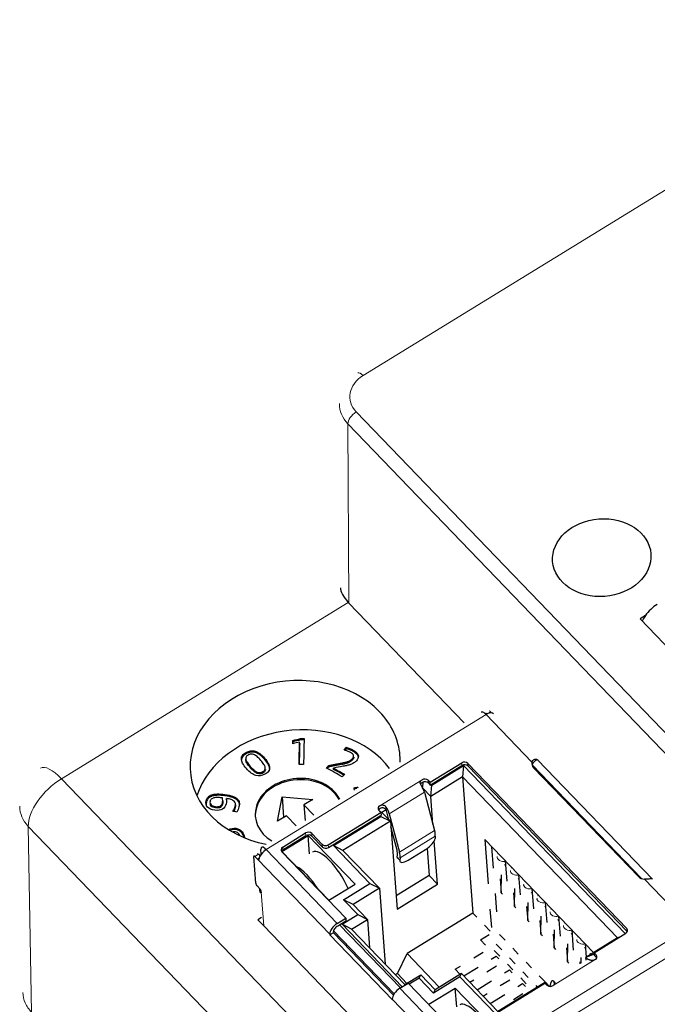
# Model space of a CAD drawing. Units: millimetres. Extents: x 3942 to 5313, y 4116 to 4645.
# Drawn here: x 4038 to 4067, y 4266 to 4311 of the extents above; entities that cross this region are included whole.
import ezdxf

# ---------------------------------------------------------------- set-up
doc = ezdxf.new("R2010")
doc.units = ezdxf.units.MM
doc.layers.add('2', color=7, linetype='Continuous')

msp = doc.modelspace()

# ---------------------------------------------------------------- linework, layer by layer
at = {"layer": '2', "color": 7, "linetype": 'Continuous', "lineweight": 5}
for p, q in [((4155.84, 4357.476), (4053.773, 4294.74)), ((4053.46, 4293.075), (4082.024, 4263.403)), ((4053.082, 4292.533), (4053.127, 4284.349)), ((4081.645, 4262.861), (4053.082, 4292.533)), ((4053.098, 4284.38), (4040.001, 4276.331)), ((4059.385, 4279.26), (4049.352, 4273.093)), ((4059.385, 4279.26), (4061.484, 4277.081)), ((4059.589, 4279.392), (4059.429, 4279.293)), ((4049.061, 4277.415), (4049.056, 4277.476)), ((4052.819, 4276.989), (4052.814, 4277.05)), ((4052.962, 4277.02), (4052.957, 4277.082)), ((4053.203, 4277.113), (4053.198, 4277.175)), ((4058.286, 4276.932), (4058.276, 4277.055)), ((4058.565, 4276.908), (4058.556, 4277.03)), ((4040.001, 4276.331), (4069.04, 4246.165)), ((4054.536, 4275.1), (4056.463, 4276.284)), ((4056.752, 4276.137), (4056.742, 4276.26)), ((4046.846, 4275.525), (4046.842, 4275.586)), ((4054.971, 4274.726), (4056.576, 4275.713)), ((4046.689, 4275.411), (4046.684, 4275.473)), ((4054.818, 4275.047), (4054.83, 4274.892)), ((4067.527, 4243.986), (4038.488, 4274.151)), ((4038.488, 4274.151), (4038.633, 4265.665)), ((4051.159, 4273.732), (4051.149, 4273.854)), ((4051.438, 4273.707), (4051.429, 4273.829)), ((4057.039, 4273.968), (4055.434, 4272.981)), ((4051.905, 4273.335), (4051.914, 4273.213)), ((4055.464, 4272.718), (4057.069, 4273.705)), ((4048.994, 4272.88), (4048.834, 4272.781)), ((4049.299, 4273.068), (4049.293, 4273.148)), ((4049.352, 4273.093), (4052.593, 4269.727)), ((4050.115, 4273.09), (4050.106, 4273.213)), ((4052.193, 4273.188), (4052.184, 4273.31)), ((4048.953, 4272.658), (4049.026, 4272.703)), ((4048.953, 4272.658), (4052.252, 4269.23)), ((4055.452, 4272.612), (4055.333, 4272.755)), ((4066.622, 4271.743), (4068.72, 4269.564)), ((4049.241, 4269.613), (4049.123, 4271.144)), ((4052.422, 4269.391), (4055.19, 4266.515)), ((4052.702, 4269.667), (4055.479, 4266.783)), ((4058.687, 4263.397), (4068.72, 4269.564)), ((4065.819, 4269.372), (4065.81, 4269.495)), ((4058.976, 4262.843), (4069.009, 4269.01)), ((4064.371, 4268.07), (4062.444, 4266.886)), ((4064.422, 4268.17), (4064.412, 4268.292)), ((4062.499, 4266.94), (4062.488, 4267.079)), ((4055.446, 4266.763), (4058.687, 4263.397)), ((4055.106, 4266.265), (4058.406, 4262.837))]:
    msp.add_line(p, q, dxfattribs=at)
at = {"layer": '2', "color": 7, "linetype": 'Continuous'}
for p, q in [((4058.386, 4278.885), (4053.127, 4284.349)), ((4066.661, 4283.778), (4066.416, 4283.627)), ((4066.416, 4283.627), (4080.847, 4268.637)), ((4059.589, 4279.392), (4059.642, 4279.337)), ((4050.573, 4278.019), (4050.569, 4278.08)), ((4050.879, 4277.943), (4050.874, 4278.004)), ((4050.921, 4278.104), (4050.917, 4278.165)), ((4048.85, 4277.527), (4048.845, 4277.588)), ((4053.005, 4277.707), (4053, 4277.768)), ((4053.163, 4277.654), (4053.159, 4277.715)), ((4053.547, 4277.364), (4053.542, 4277.425)), ((4048.221, 4277.173), (4048.216, 4277.234)), ((4048.421, 4277.164), (4048.416, 4277.225)), ((4052.203, 4276.868), (4052.198, 4276.929)), ((4056.832, 4276.167), (4058.276, 4277.055)), ((4056.885, 4276.072), (4058.286, 4276.932)), ((4056.915, 4276.041), (4058.36, 4276.929)), ((4058.36, 4276.929), (4058.311, 4276.412)), ((4058.36, 4276.929), (4065.744, 4269.258)), ((4058.556, 4277.03), (4065.81, 4269.495)), ((4061.493, 4276.958), (4066.488, 4271.77)), ((4066.985, 4271.75), (4061.74, 4277.199)), ((4049.07, 4276.549), (4049.065, 4276.61)), ((4049.292, 4276.673), (4049.287, 4276.735)), ((4052.425, 4276.756), (4052.42, 4276.818)), ((4058.565, 4276.908), (4065.819, 4269.372)), ((4061.555, 4276.834), (4066.341, 4271.862)), ((4056.504, 4276.178), (4056.481, 4275.939)), ((4056.742, 4276.26), (4056.832, 4276.167)), ((4056.752, 4276.137), (4056.841, 4276.044)), ((4056.841, 4276.044), (4056.832, 4276.167)), ((4056.841, 4276.044), (4056.885, 4276.072)), ((4058.311, 4276.412), (4056.866, 4275.524)), ((4056.866, 4275.524), (4056.915, 4276.041)), ((4056.885, 4276.072), (4056.915, 4276.041)), ((4058.311, 4276.412), (4058.788, 4270.195)), ((4058.311, 4276.412), (4065.387, 4269.062)), ((4047.115, 4275.573), (4047.11, 4275.634)), ((4056.5, 4275.904), (4056.866, 4275.524)), ((4056.576, 4275.713), (4057.039, 4273.968)), ((4046.835, 4275.084), (4046.83, 4275.145)), ((4047.368, 4275.275), (4047.363, 4275.337)), ((4047.536, 4275.367), (4047.531, 4275.429)), ((4049.867, 4274.398), (4050.075, 4275.509)), ((4050.075, 4275.509), (4050.147, 4274.57)), ((4050.075, 4275.509), (4051.473, 4275.384)), ((4051.473, 4275.384), (4051.071, 4275.138)), ((4051.071, 4275.138), (4051.126, 4274.423)), ((4051.071, 4275.138), (4051.524, 4274.668)), ((4056.964, 4274.251), (4056.866, 4275.524)), ((4052.184, 4273.31), (4054.584, 4274.785)), ((4054.495, 4274.878), (4054.584, 4274.785)), ((4054.634, 4274.79), (4054.527, 4274.845)), ((4054.584, 4274.785), (4054.593, 4274.663)), ((4054.822, 4274.906), (4054.634, 4274.79)), ((4054.634, 4274.79), (4055.02, 4274.389)), ((4054.953, 4274.459), (4054.859, 4274.814)), ((4054.971, 4274.726), (4055.434, 4272.981)), ((4050.269, 4274.644), (4049.867, 4274.398)), ((4050.721, 4274.174), (4050.269, 4274.644)), ((4052.193, 4273.188), (4054.557, 4274.641)), ((4052.42, 4273.278), (4054.587, 4274.61)), ((4055.02, 4274.389), (4052.853, 4273.057)), ((4054.557, 4274.641), (4054.593, 4274.663)), ((4054.587, 4274.61), (4054.557, 4274.641)), ((4054.587, 4274.61), (4055.02, 4274.389)), ((4055.02, 4274.389), (4055.328, 4270.377)), ((4048.054, 4273.989), (4048.05, 4274.05)), ((4050.106, 4273.213), (4051.149, 4273.854)), ((4051.429, 4273.829), (4051.905, 4273.335)), ((4055.322, 4273.068), (4055.04, 4274.129)), ((4050.064, 4273.005), (4051.268, 4273.745)), ((4050.115, 4273.09), (4051.159, 4273.732)), ((4051.268, 4273.745), (4053.408, 4271.521)), ((4051.333, 4272.894), (4051.268, 4273.745)), ((4051.438, 4273.707), (4051.914, 4273.213)), ((4057.174, 4271.512), (4057.022, 4273.497)), ((4057.069, 4273.705), (4057.057, 4273.598)), ((4064.296, 4268.391), (4059.324, 4273.556)), ((4059.324, 4273.556), (4059.479, 4271.534)), ((4048.994, 4272.88), (4049.069, 4272.802)), ((4049.122, 4272.883), (4049.106, 4273.096)), ((4052.204, 4270.781), (4050.064, 4273.005)), ((4050.064, 4272.991), (4052.978, 4269.964)), ((4052.853, 4273.057), (4052.42, 4273.278)), ((4054.085, 4271.548), (4052.42, 4273.278)), ((4054.518, 4271.327), (4052.853, 4273.057)), ((4055.825, 4272.61), (4056.627, 4273.104)), ((4056.693, 4273.147), (4056.788, 4271.913)), ((4059.64, 4273.227), (4059.716, 4272.244)), ((4059.938, 4272.918), (4059.941, 4272.881)), ((4048.873, 4271.557), (4048.779, 4272.782)), ((4048.834, 4272.781), (4048.953, 4272.658)), ((4055.333, 4272.755), (4055.345, 4272.861)), ((4055.464, 4272.718), (4055.452, 4272.612)), ((4060.266, 4272.577), (4060.337, 4271.658)), ((4060.544, 4272.288), (4060.547, 4272.251)), ((4052.204, 4270.781), (4053.408, 4271.521)), ((4052.881, 4270.808), (4054.085, 4271.548)), ((4054.085, 4271.548), (4054.518, 4271.327)), ((4056.788, 4271.913), (4055.281, 4270.987)), ((4057.174, 4271.512), (4056.788, 4271.913)), ((4060.027, 4271.755), (4060.075, 4271.125)), ((4060.075, 4271.125), (4060.091, 4271.947)), ((4060.873, 4271.947), (4060.943, 4271.028)), ((4061.151, 4271.658), (4061.153, 4271.621)), ((4048.937, 4271.434), (4049.056, 4271.31)), ((4049.123, 4271.144), (4049.12, 4271.187)), ((4054.518, 4271.327), (4053.314, 4270.587)), ((4054.518, 4271.327), (4054.783, 4267.867)), ((4055.328, 4270.377), (4057.174, 4271.512)), ((4059.804, 4271.088), (4059.868, 4270.254)), ((4060.075, 4271.125), (4060.137, 4271.06)), ((4060.633, 4271.125), (4060.682, 4270.495)), ((4060.682, 4270.495), (4060.698, 4271.317)), ((4061.479, 4271.317), (4061.55, 4270.398)), ((4053.314, 4270.587), (4052.881, 4270.808)), ((4053.535, 4270.129), (4052.881, 4270.808)), ((4061.288, 4269.865), (4061.304, 4270.687)), ((4061.757, 4271.028), (4061.76, 4270.991)), ((4062.086, 4270.687), (4062.156, 4269.768)), ((4053.314, 4270.587), (4053.968, 4269.908)), ((4058.788, 4270.195), (4055.778, 4268.345)), ((4058.969, 4270.007), (4058.788, 4270.195)), ((4059.567, 4270.378), (4059.631, 4269.544)), ((4060.682, 4270.495), (4060.744, 4270.43)), ((4061.24, 4270.495), (4061.288, 4269.865)), ((4062.364, 4270.398), (4062.366, 4270.361)), ((4049.139, 4269.993), (4048.973, 4269.891)), ((4048.973, 4269.891), (4049.241, 4269.613)), ((4052.593, 4269.727), (4052.978, 4269.964)), ((4052.702, 4269.667), (4052.987, 4269.842)), ((4052.812, 4269.685), (4053.535, 4270.129)), ((4052.978, 4269.964), (4052.987, 4269.842)), ((4053.246, 4269.464), (4053.968, 4269.908)), ((4053.535, 4270.129), (4053.968, 4269.908)), ((4053.968, 4269.908), (4054.067, 4268.61)), ((4061.288, 4269.865), (4061.35, 4269.8)), ((4061.846, 4269.865), (4061.895, 4269.235)), ((4061.895, 4269.235), (4061.91, 4270.057)), ((4062.692, 4270.057), (4062.763, 4269.138)), ((4062.97, 4269.768), (4062.973, 4269.731)), ((4049.241, 4269.613), (4058.576, 4259.916)), ((4052.415, 4269.298), (4052.255, 4269.199)), ((4052.413, 4269.328), (4052.415, 4269.298)), ((4052.415, 4269.298), (4055.154, 4266.453)), ((4052.602, 4269.605), (4052.702, 4269.667)), ((4053.246, 4269.464), (4052.812, 4269.685)), ((4055.559, 4266.832), (4052.812, 4269.685)), ((4055.683, 4266.932), (4053.246, 4269.464)), ((4059.576, 4269.377), (4059.322, 4269.641)), ((4062.501, 4268.605), (4062.517, 4269.427)), ((4063.299, 4269.427), (4063.369, 4268.508)), ((4064.323, 4268.385), (4065.768, 4269.273)), ((4052.252, 4269.23), (4052.255, 4269.199)), ((4052.255, 4269.199), (4055.109, 4266.234)), ((4059.128, 4268.979), (4059.524, 4269.222)), ((4059.128, 4268.979), (4059.362, 4268.736)), ((4060.253, 4268.958), (4059.999, 4269.222)), ((4061.895, 4269.235), (4061.957, 4269.17)), ((4062.453, 4269.235), (4062.501, 4268.605)), ((4063.576, 4269.138), (4063.579, 4269.101)), ((4065.387, 4269.062), (4063.942, 4268.174)), ((4065.479, 4269.095), (4065.387, 4269.062)), ((4058.823, 4268.147), (4059.254, 4268.412)), ((4060.01, 4268.23), (4059.756, 4268.494)), ((4060.104, 4268.512), (4059.85, 4268.776)), ((4060.859, 4268.328), (4060.605, 4268.592)), ((4062.501, 4268.605), (4062.563, 4268.54)), ((4063.059, 4268.605), (4063.108, 4267.975)), ((4063.108, 4267.975), (4063.123, 4268.797)), ((4063.905, 4268.797), (4063.952, 4268.18)), ((4064.183, 4268.508), (4064.186, 4268.471)), ((4064.333, 4268.262), (4064.323, 4268.385)), ((4064.323, 4268.385), (4064.412, 4268.292)), ((4055.343, 4267.436), (4055.778, 4268.345)), ((4055.778, 4268.345), (4057.252, 4266.814)), ((4059.624, 4268.098), (4059.845, 4268.235)), ((4059.845, 4268.235), (4059.968, 4268.106)), ((4060.71, 4267.882), (4060.456, 4268.146)), ((4061.466, 4267.698), (4061.211, 4267.962)), ((4063.108, 4267.975), (4063.17, 4267.91)), ((4063.666, 4267.975), (4063.673, 4267.881)), ((4063.725, 4267.913), (4063.73, 4268.167)), ((4064.329, 4268.314), (4063.942, 4268.174)), ((4063.951, 4268.052), (4063.942, 4268.174)), ((4063.942, 4268.174), (4064.025, 4268.087)), ((4064.333, 4268.262), (4064.422, 4268.17)), ((4057.98, 4267.629), (4058.226, 4267.78)), ((4057.98, 4267.629), (4058.202, 4267.398)), ((4058.369, 4267.327), (4059.027, 4267.732)), ((4059.43, 4267.517), (4059.86, 4267.782)), ((4060.23, 4267.468), (4060.451, 4267.605)), ((4060.616, 4267.6), (4060.362, 4267.864)), ((4060.451, 4267.605), (4060.575, 4267.476)), ((4061.317, 4267.252), (4061.063, 4267.516)), ((4055.343, 4267.436), (4055.252, 4267.38)), ((4055.775, 4266.988), (4055.343, 4267.436)), ((4055.683, 4266.932), (4056.406, 4267.376)), ((4056.329, 4267.226), (4055.88, 4266.95)), ((4056.329, 4267.226), (4056.406, 4267.376)), ((4056.983, 4266.547), (4056.329, 4267.226)), ((4056.406, 4267.376), (4057.06, 4266.696)), ((4058.187, 4267.287), (4056.983, 4266.547)), ((4058.264, 4267.436), (4057.06, 4266.696)), ((4058.187, 4267.287), (4058.264, 4267.436)), ((4059.804, 4265.607), (4058.187, 4267.287)), ((4059.929, 4265.707), (4058.264, 4267.436)), ((4058.648, 4267.037), (4058.833, 4267.15)), ((4058.975, 4266.697), (4059.633, 4267.102)), ((4062.096, 4267.039), (4059.929, 4265.707)), ((4060.036, 4266.887), (4060.467, 4267.152)), ((4061.223, 4266.97), (4060.969, 4267.234)), ((4062.072, 4267.068), (4061.818, 4267.332)), ((4062.077, 4267.002), (4062.096, 4267.039)), ((4062.096, 4267.039), (4062.272, 4266.855)), ((4062.312, 4266.851), (4062.362, 4267.049)), ((4055.446, 4266.763), (4055.832, 4267)), ((4055.666, 4266.898), (4055.683, 4266.932)), ((4055.832, 4267), (4058.745, 4263.973)), ((4056.777, 4266.031), (4057.981, 4266.771)), ((4056.983, 4266.547), (4057.06, 4266.696)), ((4057.981, 4266.771), (4060.076, 4264.595)), ((4058.046, 4265.921), (4057.981, 4266.771)), ((4059.676, 4265.528), (4062.076, 4267.003)), ((4060.837, 4266.839), (4061.058, 4266.975)), ((4061.058, 4266.975), (4061.181, 4266.846)), ((4061.735, 4266.818), (4061.669, 4266.886)), ((4062.076, 4267.003), (4062.165, 4266.911)), ((4055.109, 4266.234), (4055.106, 4266.265)), ((4059.255, 4266.407), (4059.439, 4266.52)), ((4059.582, 4266.067), (4060.24, 4266.472)), ((4060.643, 4266.257), (4061.073, 4266.522))]:
    msp.add_line(p, q, dxfattribs=at)
at = {"layer": '2', "color": 7, "linetype": 'Continuous', "lineweight": 5}
for centre, major_axis, ratio, start_param, end_param in [((4054.666, 4293.814), (1.497, 0.114), 0.788349, 2.148621, 3.718504), ((4053.796, 4294.434), (-0.262, 0.426), 0.335145, 5.290439, 6.283533), ((4054.689, 4293.508), (1.998, 0.117), 0.789069, 3.099576, 3.732337), ((4053.484, 4292.769), (-0.36, -0.347), 0.514792, 4.310754, 5.846644), ((4040.095, 4275.106), (1.047, -1.704), 0.335145, 2.148846, 3.141576), ((4040.095, 4275.106), (1.441, 1.387), 0.514792, 1.169161, 2.713778), ((4040.095, 4275.106), (2, 0.034), 0.793253, 3.141579, 3.765429), ((4060.106, 4272.704), (0.213, -0.071), 0.611355, 3.141656, 5.738672), ((4060.713, 4272.074), (0.213, -0.071), 0.611355, 3.141656, 5.738672), ((4061.319, 4271.444), (0.213, -0.071), 0.611355, 3.141656, 5.738672), ((4061.926, 4270.814), (0.213, -0.071), 0.611355, 3.141656, 5.738672), ((4062.532, 4270.184), (0.213, -0.071), 0.611355, 3.141656, 5.738672), ((4063.139, 4269.554), (0.213, -0.071), 0.611355, 3.141656, 5.738672), ((4063.745, 4268.924), (0.213, -0.071), 0.611355, 3.141656, 5.738672), ((4064.352, 4268.294), (0.213, -0.071), 0.611355, 3.141656, 3.622222)]:
    msp.add_ellipse(centre, major_axis=major_axis, ratio=ratio, start_param=start_param, end_param=end_param, dxfattribs=at)
at = {"layer": '2', "color": 7, "linetype": 'Continuous'}
msp.add_ellipse((4064.671, 4286.424), major_axis=(2.243, 0.172), ratio=0.789093, dxfattribs=at)
for centre, major_axis, ratio, start_param, end_param in [((4054.741, 4284.108), (1.969, -1.094), 0.346592, 3.334214, 3.941707), ((4054.734, 4285.335), (1.996, 0.153), 0.788347, 3.693229, 3.718495), ((4067.252, 4283.68), (0.72, 0.694), 0.514792, 1.169161, 1.936335), ((4067.252, 4283.68), (0.72, 0.694), 0.514792, 1.936335, 2.264011), ((4050.671, 4277.02), (4.786, 0.367), 0.789093, 0.577099, 4.374008), ((4050.671, 4277.02), (4.786, 0.367), 0.789093, 0, 0.577099), ((4059.407, 4278.985), (0.236, -0.383), 0.335145, 2.372939, 3.141594), ((4059.434, 4279.232), (-0.0524, 0.0852), 0.335145, 5.29041, 6.861235), ((4059.407, 4278.985), (-0.324, -0.312), 0.514792, 3.141598, 4.086661), ((4059.594, 4279.331), (-0.0524, 0.0852), 0.335145, 5.29041, 6.283162), ((4050.844, 4274.767), (-4.786, -0.367), 0.789093, 3.608932, 5.980245), ((4052.507, 4276.755), (-1.174, -0.09), 0.789093, 4.166931, 4.225232), ((4050.671, 4277.02), (4.786, 0.367), 0.789093, 6.204869, 6.283185), ((4052.202, 4279.304), (-2.931, -0.225), 0.789093, 1.720118, 1.770193), ((4052.207, 4279.243), (2.931, 0.225), 0.789093, 4.861711, 4.911785), ((4058.395, 4276.931), (0.199, 0.015), 0.789093, 0.577099, 2.147895), ((4058.405, 4276.809), (0.199, 0.015), 0.789093, 0.577099, 2.147895), ((4061.876, 4277.031), (0.399, 0.031), 0.789093, 2.886741, 3.718691), ((4061.885, 4276.908), (0.399, 0.031), 0.789093, 2.886741, 2.945736), ((4061.885, 4276.908), (-0.399, -0.031), 0.789093, 5.024415, 6.028334), ((4050.844, 4274.767), (1.994, 0.153), 0.789093, 0.577099, 3.984745), ((4050.848, 4274.706), (-1.994, -0.153), 0.789093, 3.486312, 6.263676), ((4056.323, 4275.91), (-0.236, 0.383), 0.335145, 3.981442, 4.829885), ((4056.582, 4276.161), (0.199, 0.015), 0.789093, 0.577099, 2.147895), ((4056.591, 4276.038), (0.199, 0.015), 0.789093, 0.577099, 2.147895), ((4046.997, 4275.324), (0.37, 0.028), 0.789093, 1.941498, 2.513344), ((4050.844, 4274.767), (1.994, 0.153), 0.789093, 0.310947, 0.577099), ((4047.001, 4275.263), (-0.37, -0.028), 0.789093, 5.083091, 5.654936), ((4054.655, 4274.977), (0.199, 0.015), 0.789093, 2.147895, 3.718691), ((4054.665, 4274.854), (0.199, 0.015), 0.789093, 2.147895, 2.741803), ((4054.718, 4274.923), (-0.236, 0.383), 0.335145, 3.981442, 4.829885), ((4054.718, 4274.923), (-0.131, 0.213), 0.335145, 3.981442, 4.363144), ((4051.268, 4273.731), (0.199, 0.015), 0.789093, 0.577099, 2.147895), ((4051.278, 4273.608), (0.199, 0.015), 0.789093, 0.577099, 2.147895), ((4056.505, 4274.384), (-0.497, 0.809), 0.335145, 3.545109, 3.981442), ((4052.065, 4273.434), (0.199, 0.015), 0.789093, 3.718691, 5.289488), ((4056.656, 4273.352), (-0.385, -0.32), 0.369947, 1.201737, 2.772534), ((4048.999, 4272.819), (-0.0524, 0.0852), 0.335145, 5.29041, 6.283162), ((4049.373, 4272.818), (-0.324, -0.312), 0.514792, 4.534847, 5.657457), ((4049.373, 4272.818), (-0.236, 0.383), 0.335145, 5.514531, 6.861235), ((4049.373, 4272.818), (-0.131, 0.213), 0.335145, 5.98757, 6.688537), ((4050.225, 4273.089), (0.199, 0.015), 0.789093, 2.147895, 3.718691), ((4050.234, 4272.967), (0.199, 0.015), 0.789093, 2.147895, 2.741803), ((4052.335, 4271.573), (-0.864, 1.406), 0.335145, 4.336327, 6.283182), ((4052.075, 4273.311), (-0.199, -0.015), 0.789093, 0.577099, 2.147895), ((4054.9, 4273.397), (-0.393, 0.639), 0.335145, 3.545109, 3.981442), ((4054.9, 4273.397), (-0.497, 0.809), 0.335145, 3.545109, 3.981442), ((4048.838, 4272.72), (-0.0524, 0.0852), 0.335145, 5.29041, 6.861235), ((4055.734, 4273.001), (-0.385, -0.32), 0.369947, 5.914126, 6.283188), ((4055.853, 4272.858), (-0.385, -0.32), 0.369947, 5.914126, 7.484922), ((4051.292, 4270.932), (0.864, -1.406), 0.335145, 1.6081, 2.689593), ((4048.932, 4271.495), (-0.0524, 0.0852), 0.335145, 0.57805, 2.148874), ((4066.662, 4272.059), (0.399, 0.031), 0.789093, 3.718691, 4.550642), ((4049.061, 4271.249), (-0.0524, 0.0852), 0.335145, 3.719642, 5.29041), ((4052.614, 4269.452), (-0.324, -0.312), 0.514792, 4.310754, 5.88155), ((4052.614, 4269.452), (0.18, 0.173), 0.514792, 1.169161, 2.739958), ((4065.649, 4269.396), (0.199, 0.015), 0.789093, 5.289488, 6.860284), ((4065.658, 4269.274), (0.199, 0.015), 0.789093, 0.399771, 0.577099), ((4064.231, 4267.696), (-0.236, 0.383), 0.335145, 5.750993, 6.283179), ((4064.252, 4268.193), (0.199, 0.015), 0.789093, 5.289488, 6.860284), ((4064.261, 4268.071), (0.199, 0.015), 0.789093, 0.401978, 0.577099), ((4062.626, 4266.709), (-0.236, 0.383), 0.335145, 5.750993, 6.599436), ((4055.468, 4266.487), (0.324, 0.312), 0.514792, 1.169161, 2.739958), ((4062.325, 4267.009), (0.199, 0.015), 0.789093, 3.718691, 5.289488), ((4059.048, 4264.6), (-0.864, 1.406), 0.335145, 4.377217, 6.283182)]:
    msp.add_ellipse(centre, major_axis=major_axis, ratio=ratio, start_param=start_param, end_param=end_param, dxfattribs=at)
for points, knots in [([(4059.392, 4279.292), (4059.381, 4279.293), (4059.37, 4279.295), (4059.351, 4279.301), (4059.342, 4279.305), (4059.332, 4279.311), (4059.329, 4279.313), (4059.327, 4279.315)], [0, 0, 0, 0, 0.420662, 0.420662, 0.841238, 0.841238, 1, 1, 1, 1]), ([(4059.466, 4279.303), (4059.457, 4279.299), (4059.447, 4279.296), (4059.426, 4279.292), (4059.415, 4279.291), (4059.4, 4279.292), (4059.396, 4279.292), (4059.392, 4279.292)], [0, 0, 0, 0, 0.424954, 0.424954, 0.850362, 0.850362, 1, 1, 1, 1]), ([(4048.216, 4277.234), (4048.215, 4277.293), (4048.232, 4277.347), (4048.303, 4277.443), (4048.357, 4277.487), (4048.5, 4277.568), (4048.57, 4277.593), (4048.707, 4277.614), (4048.776, 4277.609), (4048.845, 4277.588)], [0, 0, 0, 0, 0.25, 0.25, 0.5, 0.5, 0.75, 0.75, 1, 1, 1, 1]), ([(4048.85, 4277.527), (4048.781, 4277.547), (4048.711, 4277.553), (4048.575, 4277.532), (4048.505, 4277.507), (4048.362, 4277.426), (4048.308, 4277.382), (4048.237, 4277.286), (4048.22, 4277.232), (4048.221, 4277.173)], [0, 0, 0, 0, 0.25, 0.25, 0.5, 0.5, 0.75, 0.75, 1, 1, 1, 1]), ([(4048.787, 4277.434), (4048.741, 4277.453), (4048.697, 4277.46), (4048.614, 4277.452), (4048.572, 4277.438), (4048.484, 4277.389), (4048.453, 4277.362), (4048.416, 4277.302), (4048.41, 4277.267), (4048.416, 4277.225)], [0, 0, 0, 0, 0.25, 0.25, 0.5, 0.5, 0.75, 0.75, 1, 1, 1, 1]), ([(4049.245, 4276.982), (4049.212, 4277.036), (4049.165, 4277.098), (4049.041, 4277.239), (4048.984, 4277.296), (4048.882, 4277.383), (4048.833, 4277.415), (4048.787, 4277.434)], [0, 0, 0, 0, 0.328602, 0.328602, 0.663404, 0.663404, 1, 1, 1, 1]), ([(4049.056, 4277.476), (4049.127, 4277.423), (4049.201, 4277.354), (4049.352, 4277.181), (4049.409, 4277.102), (4049.484, 4276.958), (4049.504, 4276.892), (4049.507, 4276.773), (4049.489, 4276.719), (4049.418, 4276.623), (4049.364, 4276.58), (4049.149, 4276.459), (4049.011, 4276.438), (4048.876, 4276.479)], [0, 0, 0, 0, 0.143183, 0.143183, 0.286367, 0.286367, 0.428971, 0.428971, 0.571575, 0.571575, 0.714179, 0.714179, 1, 1, 1, 1]), ([(4049.494, 4276.674), (4049.505, 4276.705), (4049.511, 4276.737), (4049.509, 4276.831), (4049.489, 4276.897), (4049.414, 4277.04), (4049.357, 4277.119), (4049.206, 4277.292), (4049.132, 4277.362), (4049.061, 4277.415)], [0, 0, 0, 0, 0.161169, 0.161169, 0.440024, 0.440024, 0.720012, 0.720012, 1, 1, 1, 1]), ([(4053.335, 4277.401), (4053.316, 4277.446), (4053.271, 4277.489), (4053.18, 4277.539), (4053.157, 4277.55), (4053.132, 4277.561)], [0, 0, 0, 0, 0.784314, 0.784314, 1, 1, 1, 1]), ([(4053.159, 4277.715), (4053.216, 4277.69), (4053.268, 4277.665), (4053.371, 4277.608), (4053.419, 4277.575), (4053.497, 4277.503), (4053.525, 4277.465), (4053.542, 4277.425)], [0, 0, 0, 0, 0.300752, 0.300752, 0.650376, 0.650376, 1, 1, 1, 1]), ([(4053.547, 4277.364), (4053.53, 4277.404), (4053.502, 4277.442), (4053.424, 4277.514), (4053.376, 4277.547), (4053.273, 4277.604), (4053.22, 4277.629), (4053.163, 4277.654)], [0, 0, 0, 0, 0.349624, 0.349624, 0.699248, 0.699248, 1, 1, 1, 1]), ([(4053.198, 4277.175), (4053.231, 4277.195), (4053.261, 4277.221), (4053.338, 4277.305), (4053.353, 4277.355), (4053.335, 4277.401)], [0, 0, 0, 0, 0.348243, 0.348243, 1, 1, 1, 1]), ([(4048.876, 4276.479), (4048.74, 4276.519), (4048.598, 4276.625), (4048.371, 4276.884), (4048.313, 4276.964), (4048.237, 4277.109), (4048.217, 4277.174), (4048.216, 4277.234)], [0, 0, 0, 0, 0.496697, 0.496697, 0.748854, 0.748854, 1, 1, 1, 1]), ([(4048.416, 4277.225), (4048.423, 4277.184), (4048.444, 4277.137), (4048.51, 4277.03), (4048.558, 4276.967), (4048.682, 4276.826), (4048.738, 4276.769), (4048.841, 4276.682), (4048.889, 4276.651), (4048.981, 4276.614), (4049.024, 4276.606), (4049.065, 4276.61)], [0, 0, 0, 0, 0.20311, 0.20311, 0.405139, 0.405139, 0.603426, 0.603426, 0.801713, 0.801713, 1, 1, 1, 1]), ([(4049.07, 4276.549), (4049.029, 4276.545), (4048.985, 4276.552), (4048.894, 4276.59), (4048.846, 4276.621), (4048.743, 4276.708), (4048.686, 4276.765), (4048.563, 4276.906), (4048.515, 4276.968), (4048.448, 4277.075), (4048.428, 4277.123), (4048.421, 4277.164)], [0, 0, 0, 0, 0.198287, 0.198287, 0.396574, 0.396574, 0.594861, 0.594861, 0.79689, 0.79689, 1, 1, 1, 1]), ([(4049.287, 4276.735), (4049.306, 4276.765), (4049.312, 4276.8), (4049.299, 4276.882), (4049.279, 4276.929), (4049.245, 4276.982)], [0, 0, 0, 0, 0.5, 0.5, 1, 1, 1, 1]), ([(4052.957, 4277.082), (4053.004, 4277.093), (4053.048, 4277.106), (4053.128, 4277.136), (4053.165, 4277.154), (4053.198, 4277.175)], [0, 0, 0, 0, 0.493701, 0.493701, 1, 1, 1, 1]), ([(4053.203, 4277.113), (4053.169, 4277.093), (4053.133, 4277.075), (4053.052, 4277.044), (4053.009, 4277.032), (4052.962, 4277.02)], [0, 0, 0, 0, 0.506299, 0.506299, 1, 1, 1, 1]), ([(4053.343, 4277.05), (4053.298, 4277.023), (4053.25, 4277), (4053.149, 4276.963), (4053.095, 4276.948), (4053.037, 4276.935)], [0, 0, 0, 0, 0.5, 0.5, 1, 1, 1, 1]), ([(4053.346, 4277.316), (4053.351, 4277.277), (4053.334, 4277.234), (4053.266, 4277.159), (4053.236, 4277.134), (4053.203, 4277.113)], [0, 0, 0, 0, 0.607525, 0.607525, 1, 1, 1, 1]), ([(4053.55, 4277.296), (4053.539, 4277.25), (4053.511, 4277.202), (4053.428, 4277.111), (4053.387, 4277.077), (4053.343, 4277.05)], [0, 0, 0, 0, 0.547337, 0.547337, 1, 1, 1, 1]), ([(4061.484, 4277.081), (4061.491, 4277.109), (4061.503, 4277.136), (4061.537, 4277.18), (4061.558, 4277.197), (4061.603, 4277.218), (4061.627, 4277.223), (4061.676, 4277.223), (4061.702, 4277.217), (4061.73, 4277.204), (4061.735, 4277.201), (4061.74, 4277.199)], [0, 0, 0, 0, 0.235791, 0.235791, 0.472565, 0.472565, 0.698714, 0.698714, 0.94448, 0.94448, 1, 1, 1, 1]), ([(4049.065, 4276.61), (4049.107, 4276.614), (4049.15, 4276.628), (4049.237, 4276.678), (4049.268, 4276.705), (4049.287, 4276.735)], [0, 0, 0, 0, 0.5, 0.5, 1, 1, 1, 1]), ([(4049.292, 4276.673), (4049.273, 4276.643), (4049.242, 4276.616), (4049.155, 4276.567), (4049.112, 4276.553), (4049.07, 4276.549)], [0, 0, 0, 0, 0.5, 0.5, 1, 1, 1, 1]), ([(4056.423, 4276.033), (4056.411, 4276.052), (4056.401, 4276.071), (4056.386, 4276.111), (4056.382, 4276.131), (4056.382, 4276.169), (4056.386, 4276.187), (4056.399, 4276.221), (4056.409, 4276.237), (4056.433, 4276.264), (4056.447, 4276.275), (4056.463, 4276.284)], [0, 0, 0, 0, 0.20866, 0.20866, 0.418177, 0.418177, 0.617339, 0.617339, 0.819569, 0.819569, 1, 1, 1, 1]), ([(4056.4, 4276.076), (4056.403, 4276.085), (4056.407, 4276.094), (4056.421, 4276.118), (4056.433, 4276.132), (4056.455, 4276.151), (4056.464, 4276.157), (4056.472, 4276.162)], [0, 0, 0, 0, 0.258682, 0.258682, 0.747273, 0.747273, 1, 1, 1, 1]), ([(4046.842, 4275.586), (4046.866, 4275.595), (4046.892, 4275.604), (4046.944, 4275.617), (4046.971, 4275.621), (4047.035, 4275.63), (4047.073, 4275.633), (4047.11, 4275.634)], [0, 0, 0, 0, 0.29615, 0.29615, 0.59174, 0.59174, 1, 1, 1, 1]), ([(4047.115, 4275.573), (4047.088, 4275.572), (4047.061, 4275.57), (4047.007, 4275.565), (4046.98, 4275.561), (4046.917, 4275.548), (4046.881, 4275.538), (4046.846, 4275.525)], [0, 0, 0, 0, 0.294851, 0.294851, 0.590034, 0.590034, 1, 1, 1, 1]), ([(4047.11, 4275.634), (4047.208, 4275.638), (4047.325, 4275.63), (4047.606, 4275.592), (4047.725, 4275.565), (4047.911, 4275.495), (4047.982, 4275.454), (4048.08, 4275.359), (4048.11, 4275.305), (4048.13, 4275.185), (4048.125, 4275.119), (4048.096, 4275.009), (4048.082, 4274.968), (4048.044, 4274.882), (4048.024, 4274.843), (4048.002, 4274.808)], [0, 0, 0, 0, 0.152959, 0.152959, 0.317332, 0.317332, 0.481706, 0.481706, 0.647234, 0.647234, 0.812763, 0.812763, 0.906381, 0.906381, 1, 1, 1, 1]), ([(4048.13, 4275.115), (4048.13, 4275.139), (4048.128, 4275.162), (4048.114, 4275.244), (4048.085, 4275.298), (4047.987, 4275.393), (4047.916, 4275.434), (4047.73, 4275.503), (4047.61, 4275.53), (4047.33, 4275.569), (4047.213, 4275.577), (4047.115, 4275.573)], [0, 0, 0, 0, 0.085524, 0.085524, 0.319399, 0.319399, 0.551642, 0.551642, 0.783885, 0.783885, 1, 1, 1, 1]), ([(4046.672, 4275.039), (4046.602, 4275.115), (4046.582, 4275.21), (4046.628, 4275.383), (4046.652, 4275.431), (4046.684, 4275.473)], [0, 0, 0, 0, 0.672574, 0.672574, 1, 1, 1, 1]), ([(4046.689, 4275.411), (4046.656, 4275.37), (4046.632, 4275.321), (4046.605, 4275.216), (4046.601, 4275.17), (4046.606, 4275.128)], [0, 0, 0, 0, 0.53388, 0.53388, 1, 1, 1, 1]), ([(4046.862, 4275.414), (4046.825, 4275.389), (4046.8, 4275.352), (4046.771, 4275.241), (4046.785, 4275.189), (4046.83, 4275.145)], [0, 0, 0, 0, 0.446475, 0.446475, 1, 1, 1, 1]), ([(4046.83, 4275.145), (4046.875, 4275.101), (4046.944, 4275.073), (4047.133, 4275.047), (4047.205, 4275.054), (4047.299, 4275.107), (4047.331, 4275.155), (4047.358, 4275.258), (4047.363, 4275.296), (4047.363, 4275.337)], [0, 0, 0, 0, 0.274902, 0.274902, 0.564209, 0.564209, 0.853515, 0.853515, 1, 1, 1, 1]), ([(4047.368, 4275.275), (4047.367, 4275.235), (4047.363, 4275.197), (4047.335, 4275.094), (4047.303, 4275.046), (4047.21, 4274.993), (4047.138, 4274.986), (4046.948, 4275.012), (4046.88, 4275.04), (4046.835, 4275.084)], [0, 0, 0, 0, 0.146485, 0.146485, 0.435791, 0.435791, 0.725098, 0.725098, 1, 1, 1, 1]), ([(4047.539, 4275.312), (4047.539, 4275.271), (4047.533, 4275.228), (4047.493, 4275.075), (4047.437, 4274.994), (4047.354, 4274.942)], [0, 0, 0, 0, 0.282197, 0.282197, 1, 1, 1, 1]), ([(4047.831, 4274.85), (4047.852, 4274.884), (4047.872, 4274.921), (4047.909, 4274.999), (4047.924, 4275.037), (4047.945, 4275.119), (4047.948, 4275.161), (4047.936, 4275.237), (4047.918, 4275.271), (4047.888, 4275.3)], [0, 0, 0, 0, 0.225352, 0.225352, 0.450704, 0.450704, 0.725352, 0.725352, 1, 1, 1, 1]), ([(4047.947, 4275.137), (4047.953, 4275.099), (4047.95, 4275.058), (4047.928, 4274.976), (4047.914, 4274.938), (4047.887, 4274.88), (4047.878, 4274.863), (4047.868, 4274.845)], [0, 0, 0, 0, 0.45281, 0.45281, 0.826228, 0.826228, 1, 1, 1, 1]), ([(4054.536, 4275.1), (4054.554, 4275.111), (4054.575, 4275.12), (4054.618, 4275.132), (4054.64, 4275.134), (4054.685, 4275.133), (4054.707, 4275.128), (4054.747, 4275.113), (4054.766, 4275.101), (4054.796, 4275.076), (4054.808, 4275.062), (4054.818, 4275.047)], [0, 0, 0, 0, 0.209919, 0.209919, 0.419926, 0.419926, 0.628195, 0.628195, 0.829505, 0.829505, 1, 1, 1, 1]), ([(4047.354, 4274.942), (4047.271, 4274.89), (4047.153, 4274.874), (4046.851, 4274.916), (4046.742, 4274.964), (4046.672, 4275.039)], [0, 0, 0, 0, 0.507363, 0.507363, 1, 1, 1, 1]), ([(4054.546, 4274.978), (4054.564, 4274.989), (4054.584, 4274.998), (4054.627, 4275.009), (4054.649, 4275.012), (4054.693, 4275.009), (4054.715, 4275.003), (4054.752, 4274.986), (4054.769, 4274.974), (4054.796, 4274.947), (4054.808, 4274.932), (4054.822, 4274.908), (4054.826, 4274.9), (4054.83, 4274.892)], [0, 0, 0, 0, 0.194809, 0.194809, 0.389877, 0.389877, 0.579915, 0.579915, 0.751571, 0.751571, 0.916998, 0.916998, 1, 1, 1, 1]), ([(4047.645, 4274.009), (4047.665, 4274.019), (4047.687, 4274.028), (4047.834, 4274.082), (4047.946, 4274.087), (4048.05, 4274.05)], [0, 0, 0, 0, 0.163756, 0.163756, 1, 1, 1, 1]), ([(4048.054, 4273.989), (4047.951, 4274.026), (4047.838, 4274.021), (4047.715, 4273.976), (4047.715, 4273.976), (4047.715, 4273.976)], [0, 0, 0, 0, 0.998196, 0.998196, 1, 1, 1, 1]), ([(4048.156, 4273.719), (4048.15, 4273.735), (4048.143, 4273.751), (4048.097, 4273.833), (4048.049, 4273.876), (4047.99, 4273.896)], [0, 0, 0, 0, 0.203854, 0.203854, 1, 1, 1, 1]), ([(4048.05, 4274.05), (4048.153, 4274.014), (4048.235, 4273.94), (4048.338, 4273.753), (4048.358, 4273.684), (4048.356, 4273.62)], [0, 0, 0, 0, 0.600462, 0.600462, 1, 1, 1, 1]), ([(4048.356, 4273.622), (4048.347, 4273.668), (4048.329, 4273.716), (4048.24, 4273.879), (4048.157, 4273.953), (4048.054, 4273.989)], [0, 0, 0, 0, 0.311074, 0.311074, 1, 1, 1, 1]), ([(4049.311, 4273.097), (4049.31, 4273.088), (4049.306, 4273.078), (4049.296, 4273.061), (4049.289, 4273.053), (4049.279, 4273.043), (4049.276, 4273.04), (4049.272, 4273.037)], [0, 0, 0, 0, 0.420659, 0.420659, 0.841233, 0.841233, 1, 1, 1, 1]), ([(4049.293, 4273.148), (4049.3, 4273.143), (4049.305, 4273.137), (4049.311, 4273.122), (4049.313, 4273.114), (4049.312, 4273.103), (4049.312, 4273.1), (4049.311, 4273.097)], [0, 0, 0, 0, 0.424956, 0.424956, 0.850366, 0.850366, 1, 1, 1, 1]), ([(4049.016, 4272.663), (4049.015, 4272.655), (4049.013, 4272.648), (4049.007, 4272.638), (4049.003, 4272.635), (4048.995, 4272.632), (4048.99, 4272.632), (4048.979, 4272.636), (4048.973, 4272.64), (4048.962, 4272.648), (4048.957, 4272.653), (4048.953, 4272.658)], [0, 0, 0, 0, 0.213417, 0.213417, 0.427062, 0.427062, 0.6379, 0.6379, 0.849861, 0.849861, 1, 1, 1, 1]), ([(4066.985, 4271.75), (4066.968, 4271.756), (4066.945, 4271.758), (4066.889, 4271.757), (4066.854, 4271.754), (4066.781, 4271.747), (4066.743, 4271.744), (4066.678, 4271.742), (4066.649, 4271.742), (4066.622, 4271.743)], [0, 0, 0, 0, 0.28614, 0.28614, 0.575631, 0.575631, 0.822406, 0.822406, 1, 1, 1, 1]), ([(4049.057, 4271.306), (4049.045, 4271.279), (4049.041, 4271.25), (4049.049, 4271.189), (4049.066, 4271.157), (4049.092, 4271.13)], [0, 0, 0, 0, 0.453493, 0.453493, 1, 1, 1, 1]), ([(4049.123, 4271.144), (4049.124, 4271.137), (4049.123, 4271.131), (4049.12, 4271.123), (4049.117, 4271.12), (4049.11, 4271.119), (4049.106, 4271.12), (4049.098, 4271.124), (4049.095, 4271.126), (4049.092, 4271.13)], [0, 0, 0, 0, 0.273971, 0.273971, 0.547944, 0.547944, 0.821802, 0.821802, 1, 1, 1, 1]), ([(4064.371, 4268.07), (4064.353, 4268.059), (4064.332, 4268.05), (4064.29, 4268.038), (4064.267, 4268.035), (4064.223, 4268.033), (4064.201, 4268.035), (4064.161, 4268.041), (4064.143, 4268.046), (4064.114, 4268.056), (4064.103, 4268.061), (4064.093, 4268.066)], [0, 0, 0, 0, 0.209919, 0.209919, 0.419926, 0.419926, 0.628195, 0.628195, 0.829505, 0.829505, 1, 1, 1, 1]), ([(4062.488, 4267.079), (4062.499, 4267.073), (4062.509, 4267.064), (4062.522, 4267.04), (4062.526, 4267.026), (4062.525, 4266.996), (4062.522, 4266.98), (4062.508, 4266.949), (4062.498, 4266.933), (4062.474, 4266.907), (4062.46, 4266.895), (4062.444, 4266.886)], [0, 0, 0, 0, 0.20866, 0.20866, 0.418177, 0.418177, 0.617339, 0.617339, 0.819569, 0.819569, 1, 1, 1, 1])]:
    msp.add_open_spline(points, degree=3, knots=knots, dxfattribs=at)
for points, degree in [([(4059.385, 4279.26), (4059.387, 4279.271), (4059.39, 4279.282), (4059.392, 4279.292)], 3), ([(4050.565, 4277.93), (4050.566, 4277.98), (4050.567, 4278.03), (4050.569, 4278.08)], 3), ([(4050.874, 4278.004), (4050.771, 4277.98), (4050.668, 4277.955), (4050.565, 4277.93)], 3), ([(4050.569, 4278.08), (4050.685, 4278.109), (4050.801, 4278.137), (4050.917, 4278.165)], 3), ([(4050.573, 4278.019), (4050.573, 4277.99), (4050.572, 4277.961), (4050.571, 4277.932)], 3), ([(4050.921, 4278.104), (4050.805, 4278.076), (4050.689, 4278.047), (4050.573, 4278.019)], 3), ([(4050.849, 4276.979), (4050.858, 4277.321), (4050.866, 4277.663), (4050.874, 4278.004)], 3), ([(4050.879, 4277.943), (4050.871, 4277.622), (4050.863, 4277.301), (4050.856, 4276.979)], 3), ([(4050.917, 4278.165), (4050.972, 4278.166), (4051.027, 4278.167), (4051.082, 4278.168)], 3), ([(4051.081, 4278.106), (4051.028, 4278.106), (4050.974, 4278.105), (4050.921, 4278.104)], 3), ([(4051.082, 4278.168), (4051.073, 4277.772), (4051.063, 4277.377), (4051.054, 4276.982)], 3), ([(4048.845, 4277.588), (4048.914, 4277.567), (4048.985, 4277.529), (4049.056, 4277.476)], 3), ([(4049.061, 4277.415), (4048.989, 4277.468), (4048.919, 4277.505), (4048.85, 4277.527)], 3), ([(4052.91, 4277.641), (4052.94, 4277.683), (4052.97, 4277.726), (4053, 4277.768)], 3), ([(4052.993, 4277.615), (4052.91, 4277.641)], 1), ([(4053.005, 4277.707), (4052.987, 4277.681), (4052.968, 4277.655), (4052.95, 4277.629)], 3), ([(4053, 4277.768), (4053.049, 4277.757), (4053.102, 4277.74), (4053.159, 4277.715)], 3), ([(4053.163, 4277.654), (4053.107, 4277.678), (4053.054, 4277.696), (4053.005, 4277.707)], 3), ([(4053.132, 4277.561), (4053.106, 4277.572), (4053.081, 4277.583), (4053.055, 4277.593)], 3), ([(4053.542, 4277.425), (4053.558, 4277.384), (4053.561, 4277.341), (4053.55, 4277.296)], 3), ([(4053.556, 4277.334), (4053.554, 4277.344), (4053.55, 4277.354), (4053.547, 4277.364)], 3), ([(4048.421, 4277.164), (4048.42, 4277.171), (4048.419, 4277.177), (4048.419, 4277.184)], 3), ([(4051.054, 4276.982), (4050.986, 4276.981), (4050.918, 4276.98), (4050.849, 4276.979)], 3), ([(4052.098, 4276.818), (4052.131, 4276.855), (4052.165, 4276.892), (4052.198, 4276.929)], 3), ([(4052.198, 4276.929), (4052.812, 4277.05)], 1), ([(4052.817, 4276.989), (4052.203, 4276.868)], 1), ([(4053.037, 4276.935), (4052.98, 4276.923), (4052.919, 4276.91), (4052.856, 4276.898)], 3), ([(4049.313, 4276.745), (4049.312, 4276.718), (4049.305, 4276.694), (4049.292, 4276.673)], 3), ([(4052.824, 4276.419), (4052.582, 4276.552), (4052.34, 4276.685), (4052.098, 4276.818)], 3), ([(4052.203, 4276.868), (4052.181, 4276.844), (4052.16, 4276.82), (4052.138, 4276.796)], 3), ([(4052.856, 4276.898), (4052.711, 4276.871), (4052.565, 4276.844), (4052.42, 4276.818)], 3), ([(4052.42, 4276.818), (4052.59, 4276.724), (4052.761, 4276.63), (4052.931, 4276.537)], 3), ([(4052.895, 4276.498), (4052.738, 4276.584), (4052.582, 4276.67), (4052.425, 4276.756)], 3), ([(4052.931, 4276.537), (4052.895, 4276.497), (4052.86, 4276.458), (4052.824, 4276.419)], 3), ([(4053.365, 4275.914), (4053.423, 4275.927), (4053.481, 4275.939), (4053.539, 4275.951)], 3), ([(4053.379, 4275.813), (4053.372, 4275.848), (4053.367, 4275.882), (4053.365, 4275.914)], 3), ([(4053.495, 4275.88), (4053.453, 4275.871), (4053.411, 4275.862), (4053.369, 4275.853)], 3), ([(4053.539, 4275.951), (4053.54, 4275.938), (4053.541, 4275.925), (4053.542, 4275.911)], 3), ([(4046.835, 4275.084), (4046.805, 4275.113), (4046.788, 4275.146), (4046.786, 4275.183)], 3), ([(4046.996, 4275.465), (4046.944, 4275.457), (4046.899, 4275.44), (4046.862, 4275.414)], 3), ([(4047.166, 4275.472), (4047.104, 4275.477), (4047.048, 4275.474), (4046.996, 4275.465)], 3), ([(4047.35, 4275.454), (4047.288, 4275.462), (4047.227, 4275.468), (4047.166, 4275.472)], 3), ([(4047.363, 4275.337), (4047.363, 4275.378), (4047.359, 4275.416), (4047.35, 4275.454)], 3), ([(4047.366, 4275.321), (4047.367, 4275.306), (4047.367, 4275.291), (4047.368, 4275.275)], 3), ([(4047.531, 4275.429), (4047.537, 4275.393), (4047.539, 4275.354), (4047.539, 4275.312)], 3), ([(4047.755, 4275.378), (4047.697, 4275.399), (4047.622, 4275.416), (4047.531, 4275.429)], 3), ([(4047.888, 4275.3), (4047.858, 4275.33), (4047.813, 4275.356), (4047.755, 4275.378)], 3), ([(4048.002, 4274.808), (4047.945, 4274.822), (4047.888, 4274.836), (4047.831, 4274.85)], 3), ([(4047.99, 4273.896), (4047.945, 4273.912), (4047.894, 4273.913), (4047.839, 4273.9)], 3), ([(4049.352, 4273.093), (4049.338, 4273.095), (4049.325, 4273.096), (4049.311, 4273.097)], 3), ([(4060.283, 4272.368), (4060.27, 4272.38), (4060.258, 4272.393), (4060.245, 4272.407)], 3), ([(4060.889, 4271.738), (4060.877, 4271.75), (4060.864, 4271.763), (4060.851, 4271.777)], 3), ([(4061.496, 4271.108), (4061.483, 4271.12), (4061.47, 4271.133), (4061.458, 4271.147)], 3), ([(4062.102, 4270.478), (4062.089, 4270.49), (4062.077, 4270.503), (4062.064, 4270.517)], 3), ([(4062.709, 4269.848), (4062.696, 4269.86), (4062.683, 4269.873), (4062.671, 4269.887)], 3), ([(4063.315, 4269.218), (4063.302, 4269.23), (4063.29, 4269.243), (4063.277, 4269.257)], 3), ([(4063.921, 4268.588), (4063.909, 4268.6), (4063.896, 4268.613), (4063.884, 4268.627)], 3)]:
    msp.add_open_spline(points, degree=degree, dxfattribs=at)
at = {"layer": '2', "color": 7, "linetype": 'Continuous', "lineweight": 5}
msp.add_open_spline([(4049.092, 4271.13), (4049.1, 4271.134), (4049.107, 4271.138), (4049.115, 4271.141)], degree=3, dxfattribs=at)
msp.add_open_spline([(4038.241, 4266.573), (4038.242, 4266.409), (4038.307, 4266.079), (4038.524, 4265.803), (4038.633, 4265.665)], degree=3, knots=[0, 0, 0, 0, 0.496566, 1, 1, 1, 1], dxfattribs=at)

doc.saveas('drawing.dxf')
